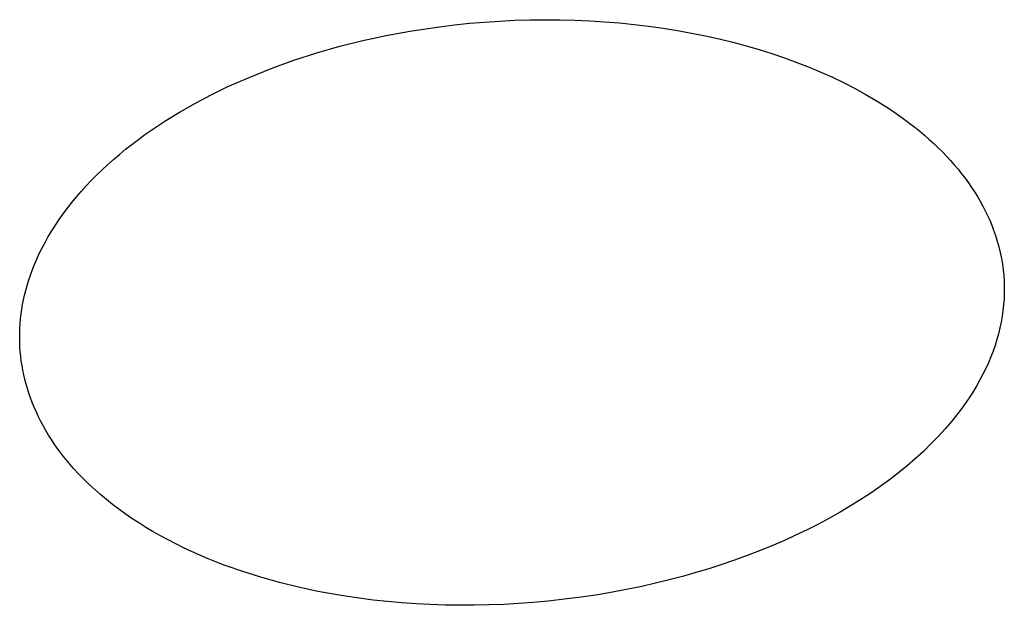
# Model space of a CAD drawing. Units: millimetres. Extents: x -315 to 247, y -1111 to 1048.
# Drawn here: x 175 to 179, y 872 to 874 of the extents above; entities that cross this region are included whole.
import ezdxf

# ---------------------------------------------------------------- set-up
doc = ezdxf.new("R2010")
doc.units = ezdxf.units.MM
doc.header["$MEASUREMENT"] = 0
doc.layers.add('Make2D$visible$lines', color=7, linetype='Continuous', true_color=0x000000)

msp = doc.modelspace()

# ---------------------------------------------------------------- linework, layer by layer
at = {"layer": 'Make2D$visible$lines', "color": 7, "true_color": 0xffffff}
for p, q in [((176.4837, 873.9378, -182.2168), (176.5449, 873.9441, -182.2168)), ((176.5449, 873.9441, -182.2168), (176.6061, 873.9493, -182.2168)), ((176.6061, 873.9493, -182.2168), (176.6674, 873.9534, -182.2168)), ((176.6674, 873.9534, -182.2168), (176.7287, 873.9563, -182.2168)), ((176.7287, 873.9563, -182.2168), (176.7899, 873.9581, -182.2168)), ((176.7899, 873.9581, -182.2168), (176.851, 873.9588, -182.2168)), ((176.851, 873.9588, -182.2168), (176.912, 873.9584, -182.2168)), ((176.912, 873.9584, -182.2168), (176.9728, 873.9569, -182.2168)), ((176.9728, 873.9569, -182.2168), (177.0333, 873.9542, -182.2168)), ((177.0333, 873.9542, -182.2168), (177.0936, 873.9504, -182.2168)), ((177.0936, 873.9504, -182.2168), (177.1536, 873.9456, -182.2168)), ((177.1536, 873.9456, -182.2168), (177.2133, 873.9396, -182.2168)), ((177.2133, 873.9396, -182.2168), (177.2725, 873.9325, -182.2168)), ((176.2065, 873.8949, -182.2168), (176.3021, 873.9122, -182.2168)), ((176.3021, 873.9122, -182.2168), (176.4227, 873.9303, -182.2168)), ((176.4227, 873.9303, -182.2168), (176.4837, 873.9378, -182.2168)), ((177.2725, 873.9325, -182.2168), (177.3313, 873.9242, -182.2168)), ((177.3313, 873.9242, -182.2168), (177.3895, 873.9149, -182.2168)), ((177.3895, 873.9149, -182.2168), (177.447, 873.9046, -182.2168)), ((177.447, 873.9046, -182.2168), (177.5037, 873.8932, -182.2168)), ((176.017, 873.8506, -182.2168), (176.1114, 873.8743, -182.2168)), ((176.1114, 873.8743, -182.2168), (176.2065, 873.8949, -182.2168)), ((177.5037, 873.8932, -182.2168), (177.5595, 873.8807, -182.2168)), ((177.5595, 873.8807, -182.2168), (177.6145, 873.8673, -182.2168)), ((177.6145, 873.8673, -182.2168), (177.6686, 873.8529, -182.2168)), ((175.8307, 873.7936, -182.2168), (175.9234, 873.8237, -182.2168)), ((175.9234, 873.8237, -182.2168), (176.017, 873.8506, -182.2168)), ((177.6686, 873.8529, -182.2168), (177.7218, 873.8374, -182.2168)), ((177.7218, 873.8374, -182.2168), (177.774, 873.821, -182.2168)), ((177.774, 873.821, -182.2168), (177.8253, 873.8036, -182.2168)), ((175.7391, 873.7605, -182.2168), (175.8307, 873.7936, -182.2168)), ((177.8253, 873.8036, -182.2168), (177.8755, 873.7853, -182.2168)), ((177.8755, 873.7853, -182.2168), (177.9246, 873.7661, -182.2168)), ((175.6488, 873.7244, -182.2168), (175.7391, 873.7605, -182.2168)), ((177.9246, 873.7661, -182.2168), (177.9727, 873.7459, -182.2168)), ((177.9727, 873.7459, -182.2168), (178.0196, 873.7248, -182.2168)), ((175.5599, 873.6853, -182.2168), (175.6488, 873.7244, -182.2168)), ((178.0196, 873.7248, -182.2168), (178.0653, 873.7029, -182.2168)), ((178.0653, 873.7029, -182.2168), (178.1099, 873.68, -182.2168)), ((175.4941, 873.6532, -182.2168), (175.5599, 873.6853, -182.2168)), ((178.1099, 873.68, -182.2168), (178.1532, 873.6563, -182.2168)), ((175.3691, 873.5847, -182.2168), (175.4305, 873.6197, -182.2168)), ((175.4305, 873.6197, -182.2168), (175.4941, 873.6532, -182.2168)), ((178.1532, 873.6563, -182.2168), (178.2013, 873.6281, -182.2168)), ((178.2013, 873.6281, -182.2168), (178.2475, 873.5988, -182.2168)), ((175.3099, 873.5484, -182.2168), (175.3691, 873.5847, -182.2168)), ((178.2475, 873.5988, -182.2168), (178.2699, 873.5838, -182.2168)), ((178.2699, 873.5838, -182.2168), (178.2918, 873.5686, -182.2168)), ((175.2812, 873.5298, -182.2168), (175.3099, 873.5484, -182.2168)), ((178.2918, 873.5686, -182.2168), (178.3132, 873.5531, -182.2168)), ((178.3132, 873.5531, -182.2168), (178.3341, 873.5374, -182.2168)), ((175.2256, 873.4915, -182.2168), (175.2531, 873.5108, -182.2168)), ((175.2531, 873.5108, -182.2168), (175.2812, 873.5298, -182.2168)), ((178.3341, 873.5374, -182.2168), (178.3546, 873.5215, -182.2168)), ((178.3546, 873.5215, -182.2168), (178.3745, 873.5053, -182.2168)), ((178.3745, 873.5053, -182.2168), (178.3939, 873.4889, -182.2168)), ((175.1725, 873.452, -182.2168), (175.1987, 873.4719, -182.2168)), ((175.1987, 873.4719, -182.2168), (175.2256, 873.4915, -182.2168)), ((178.3939, 873.4889, -182.2168), (178.4128, 873.4723, -182.2168)), ((178.4128, 873.4723, -182.2168), (178.4312, 873.4555, -182.2168)), ((175.1218, 873.4113, -182.2168), (175.1468, 873.4318, -182.2168)), ((175.1468, 873.4318, -182.2168), (175.1725, 873.452, -182.2168)), ((178.4312, 873.4555, -182.2168), (178.449, 873.4385, -182.2168)), ((178.449, 873.4385, -182.2168), (178.4664, 873.4213, -182.2168)), ((178.4664, 873.4213, -182.2168), (178.4832, 873.4039, -182.2168)), ((175.0738, 873.3694, -182.2168), (175.0975, 873.3905, -182.2168)), ((175.0975, 873.3905, -182.2168), (175.1218, 873.4113, -182.2168)), ((178.4832, 873.4039, -182.2168), (178.4994, 873.3863, -182.2168)), ((178.4994, 873.3863, -182.2168), (178.5151, 873.3685, -182.2168)), ((175.0286, 873.3266, -182.2168), (175.0509, 873.3481, -182.2168)), ((175.0509, 873.3481, -182.2168), (175.0738, 873.3694, -182.2168)), ((178.5151, 873.3685, -182.2168), (178.5302, 873.3506, -182.2168)), ((178.5302, 873.3506, -182.2168), (178.5448, 873.3325, -182.2168)), ((174.9863, 873.2829, -182.2168), (175.0071, 873.3049, -182.2168)), ((175.0071, 873.3049, -182.2168), (175.0286, 873.3266, -182.2168)), ((178.5448, 873.3325, -182.2168), (178.5588, 873.3142, -182.2168)), ((178.5588, 873.3142, -182.2168), (178.5723, 873.2958, -182.2168)), ((174.9469, 873.2384, -182.2168), (174.9662, 873.2608, -182.2168)), ((174.9662, 873.2608, -182.2168), (174.9863, 873.2829, -182.2168)), ((178.5723, 873.2958, -182.2168), (178.5851, 873.2772, -182.2168)), ((178.5851, 873.2772, -182.2168), (178.5974, 873.2584, -182.2168)), ((174.9283, 873.2158, -182.2168), (174.9469, 873.2384, -182.2168)), ((178.5974, 873.2584, -182.2168), (178.6092, 873.2395, -182.2168)), ((178.6092, 873.2395, -182.2168), (178.6203, 873.2205, -182.2168)), ((178.6203, 873.2205, -182.2168), (178.6309, 873.2013, -182.2168)), ((174.8933, 873.1702, -182.2168), (174.9104, 873.1931, -182.2168)), ((174.9104, 873.1931, -182.2168), (174.9283, 873.2158, -182.2168)), ((178.6309, 873.2013, -182.2168), (178.6408, 873.182, -182.2168)), ((178.6408, 873.182, -182.2168), (178.6502, 873.1626, -182.2168)), ((174.8614, 873.1238, -182.2168), (174.877, 873.1471, -182.2168)), ((174.877, 873.1471, -182.2168), (174.8933, 873.1702, -182.2168)), ((178.6502, 873.1626, -182.2168), (178.659, 873.1431, -182.2168)), ((178.659, 873.1431, -182.2168), (178.6672, 873.1235, -182.2168)), ((174.8325, 873.0768, -182.2168), (174.8465, 873.1004, -182.2168)), ((174.8465, 873.1004, -182.2168), (174.8614, 873.1238, -182.2168)), ((178.6672, 873.1235, -182.2168), (178.6747, 873.1037, -182.2168)), ((178.6747, 873.1037, -182.2168), (178.6827, 873.0809, -182.2168)), ((174.8192, 873.0531, -182.2168), (174.8325, 873.0768, -182.2168)), ((178.6827, 873.0809, -182.2168), (178.6899, 873.058, -182.2168)), ((174.7974, 873.0104, -182.2168), (174.8066, 873.0292, -182.2168)), ((174.8066, 873.0292, -182.2168), (174.8192, 873.0531, -182.2168)), ((178.6899, 873.058, -182.2168), (178.6963, 873.035, -182.2168)), ((178.6963, 873.035, -182.2168), (178.7018, 873.0118, -182.2168)), ((174.7803, 872.9727, -182.2168), (174.7886, 872.9916, -182.2168)), ((174.7886, 872.9916, -182.2168), (174.7974, 873.0104, -182.2168)), ((178.7018, 873.0118, -182.2168), (178.7066, 872.9886, -182.2168)), ((178.7066, 872.9886, -182.2168), (178.7105, 872.9653, -182.2168)), ((174.7653, 872.9347, -182.2168), (174.7726, 872.9537, -182.2168)), ((174.7726, 872.9537, -182.2168), (174.7803, 872.9727, -182.2168)), ((178.7105, 872.9653, -182.2168), (178.7137, 872.9419, -182.2168)), ((178.7137, 872.9419, -182.2168), (178.716, 872.9184, -182.2168)), ((174.7522, 872.8966, -182.2168), (174.7585, 872.9157, -182.2168)), ((174.7585, 872.9157, -182.2168), (174.7653, 872.9347, -182.2168)), ((178.716, 872.9184, -182.2168), (178.7175, 872.8949, -182.2168)), ((174.7412, 872.8584, -182.2168), (174.7465, 872.8775, -182.2168)), ((174.7465, 872.8775, -182.2168), (174.7522, 872.8966, -182.2168)), ((178.7175, 872.8949, -182.2168), (178.7183, 872.8713, -182.2168)), ((178.7183, 872.8713, -182.2168), (178.7181, 872.8477, -182.2168)), ((174.7284, 872.8009, -182.2168), (174.7322, 872.82, -182.2168)), ((174.7322, 872.82, -182.2168), (174.7364, 872.8392, -182.2168)), ((174.7364, 872.8392, -182.2168), (174.7412, 872.8584, -182.2168)), ((178.7172, 872.824, -182.2168), (178.7155, 872.8004, -182.2168)), ((178.7181, 872.8477, -182.2168), (178.7172, 872.824, -182.2168)), ((174.7224, 872.7625, -182.2168), (174.7252, 872.7817, -182.2168)), ((174.7252, 872.7817, -182.2168), (174.7284, 872.8009, -182.2168)), ((178.7155, 872.8004, -182.2168), (178.7129, 872.7767, -182.2168)), ((174.7184, 872.724, -182.2168), (174.7202, 872.7432, -182.2168)), ((174.7202, 872.7432, -182.2168), (174.7224, 872.7625, -182.2168)), ((178.7096, 872.753, -182.2168), (178.7054, 872.7293, -182.2168)), ((178.7129, 872.7767, -182.2168), (178.7096, 872.753, -182.2168)), ((174.7165, 872.6857, -182.2168), (174.7172, 872.7048, -182.2168)), ((174.7172, 872.7048, -182.2168), (174.7184, 872.724, -182.2168)), ((178.7004, 872.7056, -182.2168), (178.6946, 872.6819, -182.2168)), ((178.7054, 872.7293, -182.2168), (178.7004, 872.7056, -182.2168)), ((174.7163, 872.6665, -182.2168), (174.7165, 872.6857, -182.2168)), ((174.7166, 872.6474, -182.2168), (174.7163, 872.6665, -182.2168)), ((178.6946, 872.6819, -182.2168), (178.6879, 872.6583, -182.2168)), ((174.7175, 872.6283, -182.2168), (174.7166, 872.6474, -182.2168)), ((174.7188, 872.6093, -182.2168), (174.7175, 872.6283, -182.2168)), ((178.6805, 872.6347, -182.2168), (178.6723, 872.6111, -182.2168)), ((178.6879, 872.6583, -182.2168), (178.6805, 872.6347, -182.2168)), ((174.7206, 872.5903, -182.2168), (174.7188, 872.6093, -182.2168)), ((174.723, 872.5714, -182.2168), (174.7206, 872.5903, -182.2168)), ((178.6633, 872.5877, -182.2168), (178.6535, 872.5643, -182.2168)), ((178.6723, 872.6111, -182.2168), (178.6633, 872.5877, -182.2168)), ((174.7258, 872.5525, -182.2168), (174.723, 872.5714, -182.2168)), ((174.7292, 872.5337, -182.2168), (174.7258, 872.5525, -182.2168)), ((178.6429, 872.541, -182.2168), (178.6315, 872.5178, -182.2168)), ((178.6535, 872.5643, -182.2168), (178.6429, 872.541, -182.2168)), ((174.733, 872.5149, -182.2168), (174.7292, 872.5337, -182.2168)), ((174.7374, 872.4962, -182.2168), (174.733, 872.5149, -182.2168)), ((178.6315, 872.5178, -182.2168), (178.6193, 872.4946, -182.2168)), ((174.7423, 872.4776, -182.2168), (174.7374, 872.4962, -182.2168)), ((174.7476, 872.459, -182.2168), (174.7423, 872.4776, -182.2168)), ((174.7535, 872.4405, -182.2168), (174.7476, 872.459, -182.2168)), ((178.6063, 872.4716, -182.2168), (178.5926, 872.4487, -182.2168)), ((178.6193, 872.4946, -182.2168), (178.6063, 872.4716, -182.2168)), ((174.7599, 872.4221, -182.2168), (174.7535, 872.4405, -182.2168)), ((174.7675, 872.4024, -182.2168), (174.7599, 872.4221, -182.2168)), ((178.5781, 872.4258, -182.2168), (178.5628, 872.4032, -182.2168)), ((178.5926, 872.4487, -182.2168), (178.5781, 872.4258, -182.2168)), ((174.7756, 872.3829, -182.2168), (174.7675, 872.4024, -182.2168)), ((174.7841, 872.3636, -182.2168), (174.7756, 872.3829, -182.2168)), ((178.5467, 872.3806, -182.2168), (178.5299, 872.3581, -182.2168)), ((178.5628, 872.4032, -182.2168), (178.5467, 872.3806, -182.2168)), ((174.7931, 872.3444, -182.2168), (174.7841, 872.3636, -182.2168)), ((174.8026, 872.3254, -182.2168), (174.7931, 872.3444, -182.2168)), ((178.5299, 872.3581, -182.2168), (178.5046, 872.3265, -182.2168)), ((174.8126, 872.3066, -182.2168), (174.8026, 872.3254, -182.2168)), ((174.823, 872.2881, -182.2168), (174.8126, 872.3066, -182.2168)), ((178.5046, 872.3265, -182.2168), (178.4779, 872.2952, -182.2168)), ((174.8339, 872.2698, -182.2168), (174.823, 872.2881, -182.2168)), ((174.8452, 872.2518, -182.2168), (174.8339, 872.2698, -182.2168)), ((178.4497, 872.2643, -182.2168), (178.4201, 872.2339, -182.2168)), ((178.4779, 872.2952, -182.2168), (178.4497, 872.2643, -182.2168)), ((174.8569, 872.2341, -182.2168), (174.8452, 872.2518, -182.2168)), ((174.869, 872.2167, -182.2168), (174.8569, 872.2341, -182.2168)), ((178.4201, 872.2339, -182.2168), (178.3892, 872.2039, -182.2168)), ((174.8816, 872.1995, -182.2168), (174.869, 872.2167, -182.2168)), ((174.8945, 872.1827, -182.2168), (174.8816, 872.1995, -182.2168)), ((174.9079, 872.1663, -182.2168), (174.8945, 872.1827, -182.2168)), ((178.3892, 872.2039, -182.2168), (178.3568, 872.1744, -182.2168)), ((174.9215, 872.1502, -182.2168), (174.9079, 872.1663, -182.2168)), ((174.9356, 872.1345, -182.2168), (174.9215, 872.1502, -182.2168)), ((178.3231, 872.1453, -182.2168), (178.2881, 872.1168, -182.2168)), ((178.3568, 872.1744, -182.2168), (178.3231, 872.1453, -182.2168)), ((174.9558, 872.1125, -182.2168), (174.9356, 872.1345, -182.2168)), ((174.9767, 872.0909, -182.2168), (174.9558, 872.1125, -182.2168)), ((178.2881, 872.1168, -182.2168), (178.2517, 872.0887, -182.2168)), ((174.9985, 872.0696, -182.2168), (174.9767, 872.0909, -182.2168)), ((175.0211, 872.0487, -182.2168), (174.9985, 872.0696, -182.2168)), ((178.2141, 872.0612, -182.2168), (178.1752, 872.0342, -182.2168)), ((178.2517, 872.0887, -182.2168), (178.2141, 872.0612, -182.2168)), ((175.0445, 872.0281, -182.2168), (175.0211, 872.0487, -182.2168)), ((175.0686, 872.0079, -182.2168), (175.0445, 872.0281, -182.2168)), ((178.1752, 872.0342, -182.2168), (178.135, 872.0078, -182.2168)), ((175.0935, 871.9881, -182.2168), (175.0686, 872.0079, -182.2168)), ((175.1192, 871.9686, -182.2168), (175.0935, 871.9881, -182.2168)), ((178.0937, 871.982, -182.2168), (178.0511, 871.9568, -182.2168)), ((178.135, 872.0078, -182.2168), (178.0937, 871.982, -182.2168)), ((175.1456, 871.9496, -182.2168), (175.1192, 871.9686, -182.2168)), ((175.1727, 871.9309, -182.2168), (175.1456, 871.9496, -182.2168)), ((178.0511, 871.9568, -182.2168), (178.0073, 871.9322, -182.2168)), ((175.2006, 871.9126, -182.2168), (175.1727, 871.9309, -182.2168)), ((175.2292, 871.8947, -182.2168), (175.2006, 871.9126, -182.2168)), ((177.9624, 871.9083, -182.2168), (177.9164, 871.885, -182.2168)), ((178.0073, 871.9322, -182.2168), (177.9624, 871.9083, -182.2168)), ((175.2585, 871.8772, -182.2168), (175.2292, 871.8947, -182.2168)), ((175.2885, 871.8602, -182.2168), (175.2585, 871.8772, -182.2168)), ((175.3192, 871.8436, -182.2168), (175.2885, 871.8602, -182.2168)), ((177.8695, 871.8625, -182.2168), (177.8216, 871.8407, -182.2168)), ((177.9164, 871.885, -182.2168), (177.8695, 871.8625, -182.2168)), ((175.3505, 871.8274, -182.2168), (175.3192, 871.8436, -182.2168)), ((175.3826, 871.8116, -182.2168), (175.3505, 871.8274, -182.2168)), ((177.7729, 871.8197, -182.2168), (177.7234, 871.7995, -182.2168)), ((177.8216, 871.8407, -182.2168), (177.7729, 871.8197, -182.2168)), ((175.4152, 871.7964, -182.2168), (175.3826, 871.8116, -182.2168)), ((175.4484, 871.7816, -182.2168), (175.4152, 871.7964, -182.2168)), ((175.4822, 871.7673, -182.2168), (175.4484, 871.7816, -182.2168)), ((177.673, 871.7801, -182.2168), (177.6219, 871.7616, -182.2168)), ((177.7234, 871.7995, -182.2168), (177.673, 871.7801, -182.2168)), ((175.5166, 871.7534, -182.2168), (175.4822, 871.7673, -182.2168)), ((175.5515, 871.7401, -182.2168), (175.5166, 871.7534, -182.2168)), ((175.6229, 871.7149, -182.2168), (175.5515, 871.7401, -182.2168)), ((177.5701, 871.7438, -182.2168), (177.5175, 871.7269, -182.2168)), ((177.6219, 871.7616, -182.2168), (177.5701, 871.7438, -182.2168)), ((175.6965, 871.6918, -182.2168), (175.6229, 871.7149, -182.2168)), ((177.4643, 871.7108, -182.2168), (177.4104, 871.6956, -182.2168)), ((177.5175, 871.7269, -182.2168), (177.4643, 871.7108, -182.2168)), ((175.772, 871.6706, -182.2168), (175.6965, 871.6918, -182.2168)), ((175.8493, 871.6516, -182.2168), (175.772, 871.6706, -182.2168)), ((177.3559, 871.6812, -182.2168), (177.2453, 871.6551, -182.2168)), ((177.4104, 871.6956, -182.2168), (177.3559, 871.6812, -182.2168)), ((175.9284, 871.6346, -182.2168), (175.8493, 871.6516, -182.2168)), ((175.9839, 871.6242, -182.2168), (175.9284, 871.6346, -182.2168)), ((176.0399, 871.6148, -182.2168), (175.9839, 871.6242, -182.2168)), ((177.0657, 871.6212, -182.2168), (176.9985, 871.6111, -182.2168)), ((177.1326, 871.6327, -182.2168), (177.0657, 871.6212, -182.2168)), ((177.2453, 871.6551, -182.2168), (177.1326, 871.6327, -182.2168)), ((176.0964, 871.6065, -182.2168), (176.0399, 871.6148, -182.2168)), ((176.1535, 871.5993, -182.2168), (176.0964, 871.6065, -182.2168)), ((176.211, 871.5931, -182.2168), (176.1535, 871.5993, -182.2168)), ((176.269, 871.5879, -182.2168), (176.211, 871.5931, -182.2168)), ((176.3274, 871.5838, -182.2168), (176.269, 871.5879, -182.2168)), ((176.3861, 871.5808, -182.2168), (176.3274, 871.5838, -182.2168)), ((176.4451, 871.5788, -182.2168), (176.3861, 871.5808, -182.2168)), ((176.5044, 871.5779, -182.2168), (176.4451, 871.5788, -182.2168)), ((176.5639, 871.5781, -182.2168), (176.5044, 871.5779, -182.2168)), ((176.6236, 871.5793, -182.2168), (176.5639, 871.5781, -182.2168)), ((176.6835, 871.5816, -182.2168), (176.6236, 871.5793, -182.2168)), ((176.7435, 871.585, -182.2168), (176.6835, 871.5816, -182.2168)), ((176.8036, 871.5894, -182.2168), (176.7435, 871.585, -182.2168)), ((176.8637, 871.5949, -182.2168), (176.8036, 871.5894, -182.2168)), ((176.9312, 871.6023, -182.2168), (176.8637, 871.5949, -182.2168)), ((176.9985, 871.6111, -182.2168), (176.9312, 871.6023, -182.2168))]:
    msp.add_line(p, q, dxfattribs=at)

doc.saveas('drawing.dxf')
